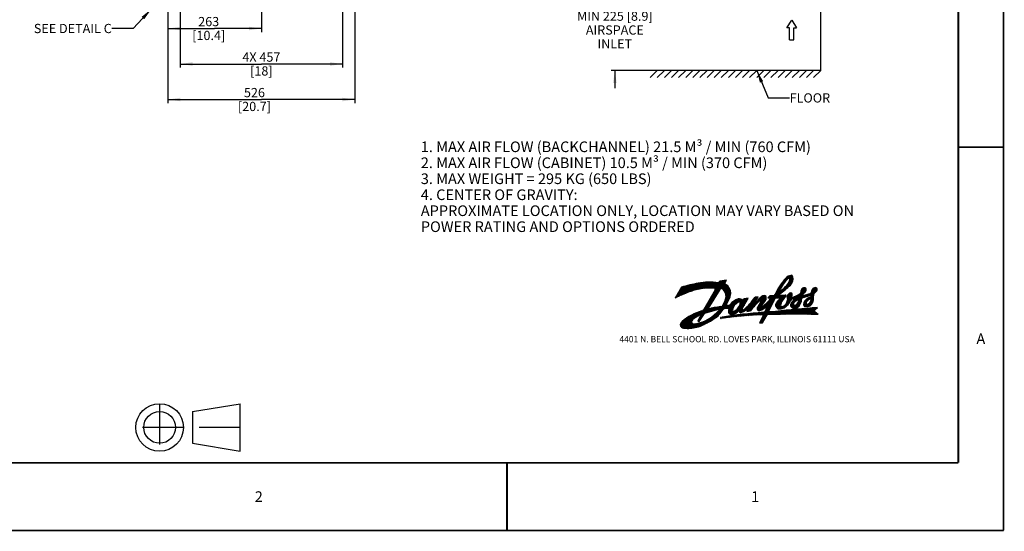
# Model space of a CAD drawing. Units: millimetres. Extents: x 0 to 559, y 0 to 432.
# Drawn here: x 282 to 559, y 0 to 144 of the extents above; entities that cross this region are included whole.
import ezdxf

# ---------------------------------------------------------------- set-up
doc = ezdxf.new("R2010")
doc.units = ezdxf.units.MM
doc.header["$LTSCALE"] = 30.734
doc.linetypes.add('CENTER', pattern=[0.6, 0.375, -0.075, 0.075, -0.075])
doc.layers.get('0').update_dxf_attribs({"linetype": 'CONTINUOUS'})
for name, color, linetype in [('DEFAULT_1', 7, 'CENTER'), ('NOTE', 7, 'CONTINUOUS'), ('SYMBOL', 7, 'CONTINUOUS')]:
    doc.layers.add(name, color=color, linetype=linetype)
doc.styles.get("Standard").update_dxf_attribs({"font": 'txt', "width": 0.8})
doc.styles.add('TEXTSTYLE_2', font='txt', dxfattribs={"width": 0.8})
doc.dimstyles.new('DIMSTYLE_1', dxfattribs={"dimtxt": 2.6, "dimasz": 3.5, "dimexe": 1, "dimexo": 0, "dimgap": 0.26, "dimtad": 1, "dimdec": 0, "dimlfac": 10, "dimdsep": 46, "dimtxsty": 'STANDARD', "dimblk": '_FILLED', "dimblk1": '_FILLED', "dimblk2": '_FILLED', "dimcen": 0.09, "dimadec": 0, "dimazin": 2, "dimtp": 0.5, "dimtm": 0.5, "dimtfac": 1, "dimtdec": 0, "dimtofl": 0, "dimtmove": 0, "dimatfit": 3, "dimldrblk": '_FILLED', "dimfxl": 1, "dimtolj": 1, "dimarcsym": 0})
doc.dimstyles.new('DIMSTYLE_3', dxfattribs={"dimtxt": 2.6, "dimasz": 3.5, "dimexe": 1, "dimexo": 0, "dimgap": 0.65, "dimtad": 1, "dimdec": 0, "dimlfac": 10, "dimdsep": 46, "dimtxsty": 'STANDARD', "dimblk": '_FILLED', "dimblk1": '_FILLED', "dimblk2": '_FILLED', "dimcen": 0.09, "dimadec": 0, "dimazin": 2, "dimtp": 0.5, "dimtm": 0.5, "dimtfac": 1, "dimtdec": 0, "dimtofl": 0, "dimtmove": 0, "dimatfit": 3, "dimldrblk": '_FILLED', "dimfxl": 1, "dimtolj": 1, "dimarcsym": 0})
doc.dimstyles.new('DIMSTYLE_4', dxfattribs={"dimtxt": 2.6, "dimasz": 3.5, "dimexe": 1, "dimexo": 0, "dimgap": 0.65, "dimtad": 1, "dimdec": 0, "dimlfac": 10, "dimdsep": 46, "dimtxsty": 'STANDARD', "dimblk": '_FILLED', "dimblk1": '_FILLED', "dimblk2": '_FILLED', "dimcen": 0.09, "dimadec": 0, "dimazin": 2, "dimtp": 0.8, "dimtm": 0.8, "dimtfac": 1, "dimtdec": 0, "dimtofl": 0, "dimtmove": 0, "dimatfit": 3, "dimldrblk": '_FILLED', "dimfxl": 1, "dimtolj": 1, "dimarcsym": 0})
doc.dimstyles.get("Standard").update_dxf_attribs({"dimtxt": 2.6, "dimasz": 3.5, "dimexe": 1, "dimexo": 0, "dimtad": 1, "dimdsep": 46, "dimtxsty": 'STANDARD', "dimblk": '_FILLED', "dimblk1": '_FILLED', "dimblk2": '_FILLED', "dimcen": 0.09, "dimazin": 2, "dimtol": 1, "dimtp": 0.01, "dimtm": 0.01, "dimtfac": 1, "dimtofl": 0, "dimtmove": 0, "dimatfit": 3, "dimldrblk": '_FILLED', "dimfxl": 1, "dimtolj": 1, "dimarcsym": 0})

# ---------------------------------------------------------------- blocks, each defined once
blk = doc.blocks.new('_FILLED')
at = {"color": 0, "linetype": 'BYBLOCK'}
blk.add_solid([(0, 0), (-1, 0.143), (-1, -0.143)], dxfattribs=at)
blk = doc.blocks.new('*D1')
at = {"color": 2, "linetype": 'CONTINUOUS'}
for p, q in [((449.45, 152.04), (449.45, 157.04)), ((465.42, 152.04), (448.45, 152.04)), ((459.63, 129.54), (448.45, 129.54)), ((449.45, 129.54), (449.45, 124.54))]:
    blk.add_line(p, q, dxfattribs=at)
at = {"color": 2, "linetype": 'CONTINUOUS', "xscale": 3.5, "yscale": 3.5, "zscale": 3.5}
for p, rotation in [((449.45, 152.04), 270), ((449.45, 129.54), 90)]:
    blk.add_blockref('_FILLED', p, dxfattribs=dict(at, rotation=rotation))
at = {"color": 2, "linetype": 'CONTINUOUS', "insert": (449.45, 146.16), "char_height": 2.6, "width": 36.4929, "attachment_point": 2, "line_spacing_factor": 0.9}
blk.add_mtext('MIN 225{\\ftxt.shx;\\W1.000000;\\H2.600000; }[8.9]\\PAIRSPACE\\PINLET', dxfattribs=at)
blk = doc.blocks.new('*D3')
at = {"color": 2, "linetype": 'CONTINUOUS'}
for p, q in [((323.68, 150.38), (323.68, 140.38)), ((349.98, 150.38), (349.98, 140.38)), ((323.68, 141.38), (336.83, 141.38)), ((349.98, 141.38), (336.83, 141.38))]:
    blk.add_line(p, q, dxfattribs=at)
at = {"color": 2, "linetype": 'CONTINUOUS', "xscale": 3.5, "yscale": 3.5, "zscale": 3.5, "rotation": 180}
blk.add_blockref('_FILLED', (323.68, 141.38), dxfattribs=at)
at = {"color": 2, "linetype": 'CONTINUOUS', "xscale": 3.5, "yscale": 3.5, "zscale": 3.5}
blk.add_blockref('_FILLED', (349.98, 141.38), dxfattribs=at)
at = {"color": 2, "linetype": 'CONTINUOUS', "insert": (335.16, 144.63), "char_height": 2.6, "width": 13.9286, "attachment_point": 2, "line_spacing_factor": 0.9}
blk.add_mtext('263\\P[10.4]', dxfattribs=at)
blk = doc.blocks.new('*D4')
at = {"color": 2, "linetype": 'CONTINUOUS'}
for p, q in [((323.68, 150.38), (323.68, 120.38)), ((376.28, 150.38), (376.28, 120.38)), ((323.68, 121.38), (349.98, 121.38)), ((376.28, 121.38), (349.98, 121.38))]:
    blk.add_line(p, q, dxfattribs=at)
at = {"color": 2, "linetype": 'CONTINUOUS', "xscale": 3.5, "yscale": 3.5, "zscale": 3.5, "rotation": 180}
blk.add_blockref('_FILLED', (323.68, 121.38), dxfattribs=at)
at = {"color": 2, "linetype": 'CONTINUOUS', "xscale": 3.5, "yscale": 3.5, "zscale": 3.5}
blk.add_blockref('_FILLED', (376.28, 121.38), dxfattribs=at)
at = {"color": 2, "linetype": 'CONTINUOUS', "insert": (348.03, 124.63), "char_height": 2.6, "width": 14.7643, "attachment_point": 2, "line_spacing_factor": 0.9}
blk.add_mtext('526\\P[20.7]', dxfattribs=at)
blk = doc.blocks.new('*D21')
at = {"color": 2, "linetype": 'CONTINUOUS'}
for p, q in [((327.14, 164.28), (327.14, 130.38)), ((372.82, 164.28), (372.82, 130.38)), ((327.14, 131.38), (349.98, 131.38)), ((372.82, 131.38), (349.98, 131.38))]:
    blk.add_line(p, q, dxfattribs=at)
at = {"color": 2, "linetype": 'CONTINUOUS', "xscale": 3.5, "yscale": 3.5, "zscale": 3.5, "rotation": 180}
blk.add_blockref('_FILLED', (327.14, 131.38), dxfattribs=at)
at = {"color": 2, "linetype": 'CONTINUOUS', "xscale": 3.5, "yscale": 3.5, "zscale": 3.5}
blk.add_blockref('_FILLED', (372.82, 131.38), dxfattribs=at)
at = {"color": 2, "linetype": 'CONTINUOUS', "insert": (349.98, 134.63), "char_height": 2.6, "width": 18.3857, "attachment_point": 2, "line_spacing_factor": 0.9}
blk.add_mtext('4X 457\\P[18]', dxfattribs=at)
blk = doc.blocks.new('ARROW1_BL8', base_point=(499.23, 140.96))
at = {"layer": 'SYMBOL', "color": 7, "linetype": 'CONTINUOUS'}
for p, q in [((497.89, 141.58), (499.23, 143.75)), ((497.89, 141.58), (499.23, 143.75)), ((498.63, 141.58), (497.89, 141.58)), ((498.63, 141.58), (497.89, 141.58)), ((498.63, 138.16), (498.63, 141.58)), ((498.63, 138.16), (498.63, 141.58)), ((499.23, 143.75), (500.57, 141.58)), ((499.23, 143.75), (500.57, 141.58)), ((499.83, 138.16), (499.83, 141.58)), ((499.83, 141.58), (500.57, 141.58)), ((499.83, 138.16), (499.83, 141.58)), ((499.83, 141.58), (500.57, 141.58)), ((498.63, 138.16), (499.83, 138.16)), ((498.63, 138.16), (499.83, 138.16))]:
    blk.add_line(p, q, dxfattribs=at)

msp = doc.modelspace()

# ---------------------------------------------------------------- linework, layer by layer
at = {"color": 7, "linetype": 'CONTINUOUS'}
for p, q in [((558.8, 0), (558.8, 431.8)), ((507.3714, 129.5438), (507.3714, 325.0838)), ((461.3873, 129.5438), (459.3873, 127.5438)), ((507.3873, 129.5438), (459.6273, 129.5438)), ((463.3873, 129.5438), (461.3873, 127.5438)), ((465.3873, 129.5438), (463.3873, 127.5438)), ((467.3873, 129.5438), (465.3873, 127.5438)), ((469.3873, 129.5438), (467.3873, 127.5438)), ((471.3873, 129.5438), (469.3873, 127.5438)), ((473.3873, 129.5438), (471.3873, 127.5438)), ((475.3873, 129.5438), (473.3873, 127.5438)), ((477.3873, 129.5438), (475.3873, 127.5438)), ((479.3873, 129.5438), (477.3873, 127.5438)), ((481.3873, 129.5438), (479.3873, 127.5438)), ((483.3873, 129.5438), (481.3873, 127.5438)), ((485.3873, 129.5438), (483.3873, 127.5438)), ((487.3873, 129.5438), (485.3873, 127.5438)), ((489.3873, 129.5438), (487.3873, 127.5438)), ((491.3873, 129.5438), (489.3873, 127.5438)), ((493.3873, 129.5438), (491.3873, 127.5438)), ((495.3873, 129.5438), (493.3873, 127.5438)), ((497.3873, 129.5438), (495.3873, 127.5438)), ((499.3873, 129.5438), (497.3873, 127.5438)), ((501.3873, 129.5438), (499.3873, 127.5438)), ((503.3873, 129.5438), (501.3873, 127.5438)), ((505.3873, 129.5438), (503.3873, 127.5438)), ((507.3873, 129.5438), (505.3873, 127.5438)), ((330.6024, 33.4758), (343.9936, 35.7076)), ((330.6024, 33.4758), (330.6024, 24.5608)), ((343.9936, 22.3164), (343.9936, 35.692)), ((330.6024, 24.5483), (343.9936, 22.3164)), ((0, 0), (558.8, 0))]:
    msp.add_line(p, q, dxfattribs=at)
at = {"color": 2, "linetype": 'CONTINUOUS'}
for p, q in [((468.0107, 66.2081), (471.0777, 69.2752)), ((468.4372, 66.3975), (471.3835, 69.3438)), ((468.8505, 66.5737), (471.6858, 69.409)), ((469.2518, 66.738), (471.9849, 69.4711)), ((469.6424, 66.8916), (472.281, 69.5301)), ((470.0233, 67.0353), (472.5741, 69.5861)), ((470.3955, 67.1704), (472.8643, 69.6392)), ((470.7711, 67.3089), (473.1632, 69.701)), ((471.1321, 67.4328), (473.4552, 69.756)), ((471.4802, 67.5439), (473.7397, 69.8034)), ((471.817, 67.6437), (474.0173, 69.8439)), ((472.1438, 67.7333), (474.2886, 69.8781)), ((472.4614, 67.8138), (474.5539, 69.9063)), ((472.7707, 67.8861), (474.8137, 69.9291)), ((473.0726, 67.9508), (475.0684, 69.9467)), ((473.3674, 68.0086), (475.3182, 69.9594)), ((473.6558, 68.06), (475.5635, 69.9677)), ((473.9383, 68.1054), (475.8045, 69.9715)), ((474.2151, 68.145), (476.0414, 69.9714)), ((474.4831, 68.1759), (476.2744, 69.9673)), ((474.7456, 68.2014), (476.5037, 69.9595)), ((475.003, 68.2217), (476.7294, 69.9482)), ((475.2555, 68.2372), (476.9518, 69.9335)), ((475.5035, 68.2481), (477.1709, 69.9155)), ((475.7473, 68.2548), (477.3869, 69.8944)), ((475.9869, 68.2573), (477.5999, 69.8703)), ((476.1205, 65.0718), (480.4653, 69.4167)), ((476.2226, 68.256), (477.81, 69.8433)), ((476.4402, 65.6286), (480.3054, 69.4938)), ((476.4547, 68.2509), (478.0173, 69.8136)), ((476.6832, 68.2424), (478.2219, 69.781)), ((476.7599, 66.1854), (480.5824, 70.0079)), ((476.9083, 68.2304), (478.4238, 69.7459)), ((477.0797, 66.7422), (480.8252, 70.4877)), ((477.1302, 68.2152), (479.1656, 70.2507)), ((477.349, 68.1969), (479.4422, 70.2902)), ((477.3994, 67.299), (480.5486, 70.4482)), ((477.5555, 68.1664), (479.7188, 70.3297)), ((477.6828, 68.0566), (479.9954, 70.3692)), ((477.7053, 67.842), (480.272, 70.4087)), ((479.0393, 70.2326), (478.5325, 69.7258)), ((480.8639, 70.4933), (479.0393, 70.2326)), ((479.3788, 68.0931), (480.6176, 69.3318)), ((480.2886, 69.5012), (480.8639, 70.4933)), ((492.1202, 63.0536), (499.5546, 70.4879)), ((495.2194, 67.8123), (497.0028, 69.5957)), ((495.5021, 68.3321), (499.0271, 71.8571)), ((495.8698, 68.9369), (498.7225, 71.7896)), ((496.0511, 66.7474), (499.4794, 70.1757)), ((496.411, 69.7151), (498.3591, 71.6633)), ((496.9247, 67.3839), (499.3261, 69.7852)), ((497.4406, 68.611), (499.5888, 70.7592)), ((498.314, 69.7215), (499.5959, 71.0034)), ((498.4152, 71.0082), (499.2518, 71.8447)), ((498.5938, 70.9496), (499.4024, 71.7582)), ((498.6278, 70.2724), (499.5828, 71.2274)), ((498.6773, 70.796), (499.5046, 71.6233)), ((498.6884, 70.5701), (499.5537, 71.4354)), ((468.1806, 68.4912), (466.3802, 65.4095)), ((466.5439, 65.6896), (469.8188, 68.9645)), ((466.6323, 65.5409), (470.1393, 69.0479)), ((466.877, 66.2598), (469.4942, 68.877)), ((467.1106, 65.7821), (470.4558, 69.1274)), ((467.2101, 66.83), (469.1653, 68.7852)), ((467.5432, 67.4002), (468.832, 68.6889)), ((467.5691, 66.0036), (470.7686, 69.2031)), ((467.8763, 67.9704), (468.4938, 68.5879)), ((477.685, 67.7964), (474.504, 62.2567)), ((475.481, 63.9582), (478.4376, 66.9148)), ((479.0393, 67.8868), (475.6509, 62.4131)), ((475.8007, 64.515), (478.8228, 67.5371)), ((479.6148, 68.092), (480.7625, 69.2397)), ((479.7861, 68.0262), (480.9003, 69.1404)), ((479.9185, 67.9215), (481.0313, 69.0343)), ((480.0307, 67.7966), (481.1556, 68.9215)), ((480.1426, 67.6715), (481.2731, 68.802)), ((480.2468, 67.5386), (481.384, 68.6758)), ((480.3432, 67.3979), (481.4881, 68.5428)), ((480.4315, 67.2491), (481.5853, 68.4029)), ((480.5113, 67.0918), (481.6754, 68.2559)), ((480.554, 65.0008), (482.0579, 66.5048)), ((480.5819, 66.9253), (481.7581, 68.1015)), ((480.6425, 66.7489), (481.8329, 67.9392)), ((480.6443, 65.3282), (482.0701, 66.754)), ((480.6922, 66.5615), (481.8993, 67.7686)), ((480.7144, 65.6354), (482.0628, 66.9838)), ((480.7294, 66.3616), (481.9566, 67.5888)), ((480.7517, 66.1469), (482.0039, 67.3991)), ((480.7561, 65.9141), (482.0399, 67.198)), ((490.2809, 61.9255), (495.8189, 67.4635)), ((490.6912, 62.0987), (495.9726, 67.3801)), ((491.409, 62.5794), (497.0819, 68.2523)), ((494.6356, 66.5172), (495.97, 67.8517)), ((494.7986, 66.9173), (496.1901, 68.3088)), ((494.9901, 67.346), (496.4949, 68.8507)), ((497.9663, 65.8176), (499.0692, 66.9205)), ((497.9665, 65.5807), (499.2228, 66.8371)), ((498.0259, 66.1143), (498.8583, 66.9467)), ((498.0332, 65.4103), (499.3095, 66.6866)), ((498.9125, 63.2077), (503.2593, 67.5545)), ((500.672, 65.6784), (503.185, 68.1913)), ((501.0473, 65.8166), (503.2776, 68.0469)), ((501.2124, 65.7447), (503.3197, 67.852)), ((501.7547, 66.9982), (503.053, 68.2964)), ((501.7673, 67.2479), (502.859, 68.3396)), ((501.8361, 67.5537), (502.6003, 68.3179)), ((504.2025, 66.6319), (502.4353, 66.0834)), ((503.1785, 65.8141), (503.9034, 66.539)), ((503.5126, 65.9111), (504.238, 66.6365)), ((503.8466, 66.0081), (506.1655, 68.327)), ((504.1807, 66.1051), (506.291, 68.2153)), ((504.5148, 66.2021), (506.3766, 68.0638)), ((504.7483, 67.1468), (505.9839, 68.3825)), ((504.8024, 67.438), (505.737, 68.3726)), ((504.8257, 66.0388), (505.5286, 66.7418)), ((504.8275, 66.2777), (506.4067, 67.8569)), ((505.026, 67.8987), (505.3447, 68.2174)), ((505.7371, 66.9503), (506.297, 67.5101)), ((472.852, 60.3808), (476.8966, 64.4254)), ((473.3461, 60.6379), (476.5113, 63.8031)), ((474.5218, 62.2878), (477.2818, 65.0478)), ((474.8415, 62.8446), (477.6671, 65.6701)), ((475.1613, 63.4014), (478.0523, 66.2924)), ((475.3947, 58.4191), (481.0562, 64.0806)), ((478.8541, 62.1155), (481.2884, 64.5499)), ((479.7811, 63.2796), (481.5205, 65.0191)), ((480.0813, 63.8169), (481.7527, 65.4883)), ((480.286, 64.2587), (481.944, 65.9166)), ((480.4377, 64.6475), (482.0199, 66.2297)), ((480.733, 63.4272), (481.9047, 65.7955)), ((480.9778, 62.5797), (483.1725, 64.7744)), ((481.2191, 62.5839), (483.6854, 65.0503)), ((481.4007, 61.8172), (484.7862, 65.2027)), ((481.4779, 62.1315), (484.5865, 65.2401)), ((481.4802, 62.6079), (484.0848, 65.2125)), ((481.6234, 62.514), (484.3615, 65.2522)), ((482.6211, 60.9039), (486.8962, 65.179)), ((482.9093, 60.955), (486.5702, 64.6159)), ((483.2618, 61.0705), (486.2442, 64.0529)), ((483.9988, 64.1782), (484.9665, 65.1459)), ((484.1818, 62.7017), (486.8431, 65.363)), ((484.4771, 64.4194), (485.1305, 65.0729)), ((484.5279, 63.2848), (486.5722, 65.3292)), ((484.6519, 64.3571), (485.2805, 64.9857)), ((484.6628, 63.6568), (486.3012, 65.2953)), ((484.7327, 63.9639), (485.5418, 64.7729)), ((484.7457, 64.2138), (485.4173, 64.8855)), ((485.2949, 62.4131), (487.0152, 65.3845)), ((485.4196, 61.5687), (489.6256, 65.7747)), ((485.7641, 65.2281), (485.5556, 64.759)), ((485.5777, 64.8088), (486.0303, 65.2614)), ((487.0152, 65.3845), (485.7641, 65.2281)), ((485.9, 61.812), (489.6968, 65.6089)), ((486.686, 61.6497), (491.105, 66.0687)), ((486.6911, 62.366), (489.3839, 65.0588)), ((486.6924, 61.8932), (489.2596, 64.4603)), ((486.9862, 61.7129), (491.4599, 66.1865)), ((487.1692, 62.607), (489.1563, 64.5942)), ((487.8342, 64.2204), (489.3714, 65.7575)), ((488.5669, 65.1901), (489.1172, 65.7404)), ((489.7978, 65.7863), (488.9118, 65.7266)), ((489.168, 64.6794), (489.7978, 65.7863)), ((489.4739, 62.541), (492.0055, 65.0725)), ((489.4944, 62.3243), (491.5578, 64.3878)), ((489.5239, 64.0135), (491.6645, 66.154)), ((489.5839, 62.8881), (492.0735, 65.3776)), ((490.5079, 64.4983), (489.6683, 62.9983)), ((489.8096, 65.0104), (490.2783, 65.4791)), ((489.9369, 63.4781), (492.0728, 65.614)), ((490.0104, 61.892), (492.2206, 64.1022)), ((490.2383, 64.0166), (492.0297, 65.808)), ((490.4705, 64.723), (491.8209, 66.0734)), ((490.537, 64.5524), (491.9425, 65.9578)), ((490.8329, 63.3258), (491.8112, 64.759)), ((491.8521, 62.0742), (493.9801, 64.2022)), ((492.0299, 62.4891), (494.2385, 64.6977)), ((492.2077, 62.904), (494.497, 65.1932)), ((493.0623, 66.0622), (492.4888, 65.4888)), ((492.4888, 65.4888), (493.466, 65.4888)), ((492.6588, 65.4888), (493.2322, 66.0622)), ((492.6742, 61.6986), (494.6783, 65.5409)), ((492.8016, 64.6832), (494.1871, 66.0687)), ((492.8959, 65.4888), (493.4693, 66.0622)), ((494.1049, 66.0622), (493.0623, 66.0622)), ((493.133, 65.4888), (493.7064, 66.0622)), ((493.37, 65.4888), (493.9435, 66.0622)), ((494.6783, 65.5409), (495.8644, 65.5409)), ((494.6836, 63.4832), (497.4936, 66.2932)), ((494.7027, 63.2652), (497.6148, 66.1773)), ((494.7537, 63.0792), (496.9294, 65.2549)), ((494.7703, 63.807), (497.2593, 66.296)), ((494.8283, 62.9167), (496.5218, 64.6102)), ((494.8446, 65.5409), (495.7556, 66.4518)), ((494.9225, 62.7738), (496.3183, 64.1696)), ((495.0346, 62.6489), (496.1879, 63.8021)), ((495.0817, 65.5409), (495.8199, 66.2791)), ((495.1183, 64.3921), (497.0071, 66.2809)), ((495.3188, 65.5409), (495.9984, 66.2205)), ((495.5559, 65.5409), (496.2506, 66.2356)), ((495.7929, 65.5409), (496.5028, 66.2507)), ((495.9621, 65.473), (496.7549, 66.2658)), ((497.3963, 66.3042), (495.9985, 66.2205)), ((496.5201, 62.4748), (498.9448, 64.8995)), ((496.8968, 62.6144), (498.8409, 64.5585)), ((497.6383, 63.8301), (499.5483, 65.7401)), ((497.6521, 63.1326), (498.2855, 63.766)), ((497.92, 64.3489), (499.2222, 65.651)), ((498.0166, 64.6825), (499.1773, 65.8432)), ((498.1047, 65.2448), (499.3567, 66.4968)), ((498.1061, 65.0091), (499.3553, 66.2583)), ((498.8506, 63.6199), (500.6278, 65.3971)), ((498.8623, 63.3945), (500.9771, 65.5093)), ((498.9897, 63.0478), (499.7279, 63.7859)), ((499.0398, 64.0461), (500.1701, 65.1764)), ((499.1655, 65.1201), (499.8777, 65.8324)), ((499.1797, 65.1288), (501.1098, 65.8396)), ((499.5461, 65.2637), (500.243, 65.9607)), ((499.702, 62.5746), (502.0078, 64.8804)), ((499.9214, 65.402), (500.6645, 66.1451)), ((499.9333, 62.5689), (501.9536, 64.5892)), ((500.2068, 62.6053), (501.8637, 64.2622)), ((500.2967, 65.5402), (501.1977, 66.4412)), ((500.5401, 62.7016), (501.7163, 63.8778)), ((500.817, 64.8751), (502.4003, 66.4583)), ((500.9551, 64.0649), (502.0369, 65.1466)), ((501.1183, 64.9393), (502.3438, 66.1648)), ((501.1442, 64.4911), (502.0467, 65.3936)), ((501.2002, 64.7841), (502.5284, 66.1123)), ((502.1382, 65.5121), (504.7358, 66.2662)), ((502.1763, 65.5231), (502.8721, 66.219)), ((502.5104, 65.6201), (503.2159, 66.3257)), ((502.5251, 63.7382), (504.5436, 65.7567)), ((502.5299, 63.5059), (503.2765, 64.2525)), ((502.5972, 63.3362), (503.2598, 63.9987)), ((502.6137, 64.0639), (504.1041, 65.5543)), ((502.7004, 63.2023), (503.345, 63.8468)), ((502.8132, 64.5005), (503.6645, 65.3519)), ((502.8392, 63.104), (503.4859, 63.7507)), ((502.8445, 65.7171), (503.5597, 66.4324)), ((503.2269, 63.0176), (505.351, 65.1416)), ((503.4605, 63.0141), (505.3309, 64.8844)), ((504.5974, 65.7815), (503.5338, 65.2916)), ((503.7408, 63.0573), (505.2756, 64.592)), ((503.8581, 64.8341), (505.3648, 66.3408)), ((504.0512, 63.1306), (505.159, 64.2384)), ((504.4533, 65.1923), (505.3601, 66.099)), ((504.6402, 64.6679), (505.3523, 65.38)), ((504.6728, 65.1747), (505.3613, 65.8632)), ((504.7102, 64.975), (505.3568, 65.6216)), ((504.8437, 66.2609), (504.826, 66.0405)), ((505.3507, 65.2921), (505.365, 66.0622)), ((468.0977, 57.2861), (471.8603, 61.0487)), ((468.2319, 57.1832), (472.2873, 61.2386)), ((468.3967, 57.111), (472.6897, 61.404)), ((468.5721, 57.0492), (473.0721, 61.5493)), ((468.7592, 56.9993), (473.4376, 61.6778)), ((471.3412, 59.3442), (473.7888, 61.7917)), ((472.2526, 60.0186), (474.1211, 61.887)), ((473.1683, 58.8888), (474.7191, 61.1318)), ((473.1837, 59.7643), (475.8111, 62.3916)), ((473.4508, 60.2684), (475.7408, 62.5584)), ((473.7178, 60.7725), (476.1261, 63.1808)), ((474.7866, 61.1807), (478.7494, 62.3472)), ((474.8583, 61.2018), (476.1273, 62.4707)), ((475.1943, 61.3007), (476.4379, 62.5442)), ((475.5303, 61.3996), (476.7433, 62.6126)), ((475.6509, 62.4131), (475.6257, 62.3631)), ((475.6257, 62.3631), (475.6421, 62.3476)), ((475.8663, 61.4985), (477.0438, 62.676)), ((475.9189, 58.7061), (480.8241, 63.6114)), ((476.2023, 61.5974), (477.3396, 62.7347)), ((476.4981, 59.0483), (480.7812, 63.3314)), ((476.5382, 61.6963), (477.631, 62.7891)), ((476.8742, 61.7952), (477.9182, 62.8392)), ((477.1608, 59.4739), (479.8864, 62.1995)), ((477.2102, 61.8941), (478.2014, 62.8853)), ((477.5462, 61.993), (478.4808, 62.9277)), ((477.8721, 59.9482), (479.4765, 61.5526)), ((477.8822, 62.092), (478.7566, 62.9664)), ((478.2182, 62.1909), (479.0289, 63.0015)), ((478.5542, 62.2898), (479.2968, 63.0325)), ((478.8406, 62.3391), (479.6242, 63.1227)), ((480.1139, 62.427), (481.0382, 63.3514)), ((480.4934, 62.5695), (481.2953, 63.3714)), ((480.5121, 62.5717), (481.3957, 62.5869)), ((480.7366, 62.5756), (481.5594, 63.3984)), ((481.3957, 63.3792), (480.7406, 63.3282)), ((481.4023, 61.5817), (482.9564, 63.1358)), ((481.4422, 61.3846), (482.695, 62.6373)), ((481.5084, 61.2137), (482.5639, 62.2691)), ((481.6121, 61.0803), (482.4752, 61.9434)), ((481.7431, 60.9742), (482.553, 61.7841)), ((481.9016, 60.8956), (482.7177, 61.7117)), ((482.0955, 60.8525), (483.0678, 61.8248)), ((482.3514, 60.8712), (483.6509, 62.1708)), ((483.8675, 61.4391), (484.1582, 61.7297)), ((484.3496, 61.9211), (485.9182, 63.4898)), ((484.3782, 61.7127), (485.5923, 62.9267)), ((484.4647, 61.5621), (485.2871, 62.3845)), ((484.5924, 61.4527), (485.3367, 62.197)), ((484.7652, 61.3885), (485.498, 62.1213)), ((485.0264, 61.4126), (486.297, 62.6832)), ((485.7042, 60.4308), (486.2603, 60.9869)), ((485.9627, 60.4522), (486.5265, 61.016)), ((486.2205, 60.4729), (486.7921, 61.0445)), ((486.4777, 60.4931), (487.057, 61.0724)), ((486.5982, 61.6312), (487.5886, 61.8397)), ((486.7343, 60.5126), (487.3214, 61.0997)), ((486.9903, 60.5315), (487.5852, 61.1265)), ((487.2458, 60.5499), (487.8485, 61.1526)), ((487.2866, 61.7761), (488.8956, 63.3851)), ((487.5006, 60.5676), (488.1111, 61.1782)), ((487.5869, 61.8393), (487.5928, 61.8453)), ((487.7548, 60.5848), (488.3732, 61.2031)), ((488.0085, 60.6014), (488.6346, 61.2275)), ((488.2616, 60.6174), (488.8956, 61.2514)), ((488.5141, 60.6329), (489.1559, 61.2747)), ((488.7661, 60.6477), (489.4158, 61.2974)), ((489.0175, 60.6621), (489.675, 61.3196)), ((489.2683, 60.6758), (489.9337, 61.3412)), ((489.5186, 60.689), (490.1919, 61.3623)), ((489.5605, 62.1534), (491.0479, 63.6408)), ((489.6582, 62.014), (490.7668, 63.1226)), ((489.7683, 60.7017), (490.4495, 61.3828)), ((489.7882, 61.907), (491.0875, 63.2062)), ((490.0175, 60.7138), (490.7066, 61.4029)), ((490.2662, 60.7254), (490.9631, 61.4223)), ((490.4644, 59.027), (492.9995, 61.5621)), ((490.5143, 60.7364), (491.2191, 61.4412)), ((490.7154, 59.5151), (492.7473, 61.547)), ((490.7618, 60.7468), (493.7216, 63.7066)), ((490.7686, 62.1525), (492.3325, 63.1951)), ((490.9665, 60.0032), (492.6877, 61.7245)), ((491.0234, 60.7714), (493.4631, 63.2111)), ((491.1679, 60.6787), (493.2046, 62.7155)), ((491.2202, 60.494), (492.9462, 62.22)), ((492.3325, 63.1951), (491.7145, 61.7532)), ((492.444, 60.7695), (493.255, 61.5805)), ((492.6881, 60.7765), (493.5106, 61.599)), ((494.6783, 61.6833), (492.781, 61.5463)), ((492.9319, 60.7832), (493.7661, 61.6174)), ((493.1755, 60.7898), (494.0216, 61.6359)), ((493.4189, 60.7961), (494.2771, 61.6543)), ((493.6621, 60.8022), (494.5327, 61.6728)), ((493.9051, 60.8081), (494.7947, 61.6978)), ((494.1478, 60.8138), (495.0652, 61.7311)), ((494.3904, 60.8192), (495.3351, 61.7639)), ((494.6327, 60.8244), (495.6044, 61.7962)), ((494.8748, 60.8295), (495.8734, 61.8281)), ((495.1167, 60.8343), (496.1419, 61.8595)), ((495.1642, 62.5414), (496.0993, 63.4764)), ((495.3121, 62.4521), (496.1511, 63.2912)), ((495.3583, 60.8388), (496.4099, 61.8904)), ((495.5089, 62.4119), (496.2586, 63.1616)), ((495.5998, 60.8432), (496.6774, 61.9209)), ((495.7237, 62.3896), (496.4148, 63.0807)), ((495.841, 60.8474), (496.9445, 61.9509)), ((495.9582, 62.3871), (496.6531, 63.0819)), ((496.082, 60.8513), (497.2111, 61.9804)), ((496.2193, 62.4111), (497.1718, 63.3636)), ((496.3228, 60.855), (497.4772, 62.0094)), ((496.5634, 60.8586), (497.7429, 62.038)), ((496.8038, 60.8619), (498.0081, 62.0662)), ((497.044, 60.865), (498.2729, 62.0939)), ((497.284, 60.8678), (498.5372, 62.1211)), ((497.5237, 60.8705), (498.8011, 62.1479)), ((497.7633, 60.873), (499.0645, 62.1743)), ((498.0026, 60.8753), (499.3275, 62.2002)), ((498.2417, 60.8773), (499.5901, 62.2256)), ((498.4806, 60.8791), (499.8521, 62.2506)), ((498.7193, 60.8808), (500.1138, 62.2753)), ((498.9579, 60.8822), (500.375, 62.2994)), ((499.0891, 62.9101), (499.7971, 63.6181)), ((499.1961, 60.8834), (500.6359, 62.3231)), ((499.2088, 62.7927), (499.9244, 63.5083)), ((499.3489, 62.6957), (500.1105, 63.4574)), ((499.4342, 60.8844), (500.8962, 62.3464)), ((499.5115, 62.6213), (500.4204, 63.5301)), ((499.6721, 60.8852), (501.1562, 62.3693)), ((499.9098, 60.8858), (501.4157, 62.3917)), ((500.1473, 60.8862), (501.6748, 62.4138)), ((500.3845, 60.8864), (501.9335, 62.4354)), ((500.6216, 60.8864), (502.1918, 62.4565)), ((500.8585, 60.8862), (502.4496, 62.4773)), ((501.0952, 60.8858), (502.707, 62.4977)), ((501.1091, 63.0334), (501.3845, 63.3089)), ((501.3316, 60.8852), (502.964, 62.5176)), ((501.5679, 60.8843), (503.2207, 62.5371)), ((501.8039, 60.8833), (503.4769, 62.5563)), ((502.0398, 60.8821), (503.7327, 62.575)), ((502.2754, 60.8807), (503.9881, 62.5933)), ((502.5109, 60.8791), (504.2431, 62.6112)), ((502.7462, 60.8773), (504.4977, 62.6287)), ((502.9812, 60.8753), (504.7519, 62.6459)), ((503.0224, 63.0501), (503.6889, 63.7166)), ((503.2161, 60.873), (505.0057, 62.6626)), ((503.4508, 60.8707), (505.2591, 62.6789)), ((503.6853, 60.8681), (505.5121, 62.6949)), ((503.9196, 60.8653), (505.7647, 62.7104)), ((504.1536, 60.8622), (506.017, 62.7256)), ((504.3875, 60.8591), (505.3948, 61.8664)), ((504.4804, 63.3227), (504.862, 63.7043)), ((504.6212, 60.8557), (505.5229, 61.7573)), ((504.8547, 60.8521), (505.6509, 61.6483)), ((505.088, 60.8483), (505.779, 61.5392)), ((505.3211, 60.8444), (505.907, 61.4302)), ((505.365, 61.8918), (506.4867, 62.7529)), ((506.6252, 60.8186), (505.365, 61.8918)), ((505.5541, 60.8402), (506.035, 61.3212)), ((505.603, 62.0745), (506.2688, 62.7404)), ((505.7868, 60.8359), (506.1631, 61.2121)), ((506.0193, 60.8313), (506.2911, 61.1031)), ((506.2517, 60.8266), (506.4191, 60.9941)), ((467.8531, 57.9898), (469.6959, 59.8326)), ((467.8562, 57.7558), (470.3464, 60.2461)), ((467.9136, 57.5762), (470.9036, 60.5661)), ((467.9953, 57.4208), (471.4024, 60.8279)), ((468.0003, 58.3741), (468.8515, 59.2253)), ((468.9597, 56.9628), (471.2286, 59.2316)), ((469.1764, 56.9424), (471.0041, 58.77)), ((469.4063, 56.9352), (471.0431, 58.572)), ((469.6332, 56.925), (471.1273, 58.4191)), ((469.8648, 56.9195), (471.2521, 58.3068)), ((470.1016, 56.9192), (471.4204, 58.238)), ((471.1072, 56.9765), (472.3728, 58.2421)), ((471.3758, 57.008), (472.68, 58.3122)), ((471.6527, 57.0478), (472.9993, 58.3944)), ((471.9386, 57.0967), (473.3324, 58.4904)), ((472.2349, 57.1559), (473.6819, 58.6029)), ((472.5429, 57.2268), (474.051, 58.7349)), ((473.7426, 60.8194), (472.7802, 59.0025)), ((472.8416, 58.948), (474.0328, 60.1392)), ((472.8643, 57.3111), (474.4444, 58.8912)), ((472.9167, 59.2602), (474.5639, 60.9073)), ((473.0104, 58.8797), (473.5017, 59.371)), ((473.2295, 57.4392), (474.8692, 59.079)), ((473.6204, 57.593), (475.337, 59.3097)), ((474.0285, 57.7642), (475.8692, 59.6048)), ((474.4572, 57.9557), (476.5168, 60.0153)), ((474.9105, 58.172), (477.5123, 60.7738)), ((479.3037, 59.7202), (479.6796, 60.0961)), ((479.5801, 59.7595), (479.9617, 60.1411)), ((479.854, 59.7964), (480.243, 60.1854)), ((480.1272, 59.8325), (480.5237, 60.2289)), ((480.3996, 59.8678), (480.8035, 60.2717)), ((480.6714, 59.9025), (481.0827, 60.3138)), ((480.9424, 59.9364), (481.3613, 60.3553)), ((481.2127, 59.9696), (481.639, 60.396)), ((481.4823, 60.0021), (481.9161, 60.436)), ((481.7511, 60.0339), (482.1926, 60.4753)), ((482.0193, 60.0651), (482.4683, 60.514)), ((482.2868, 60.0955), (482.7434, 60.552)), ((482.5536, 60.1252), (483.0178, 60.5893)), ((482.8198, 60.1543), (483.2915, 60.626)), ((483.0853, 60.1827), (483.5646, 60.662)), ((483.3501, 60.2104), (483.837, 60.6973)), ((483.6142, 60.2375), (484.1088, 60.732)), ((483.8777, 60.2639), (484.3799, 60.7661)), ((484.1406, 60.2896), (484.6504, 60.7995)), ((484.4027, 60.3147), (484.9203, 60.8323)), ((484.6643, 60.3392), (485.1895, 60.8645)), ((484.9252, 60.3631), (485.4581, 60.896)), ((485.1855, 60.3863), (485.7262, 60.9269)), ((485.4452, 60.4089), (485.9935, 60.9572)), ((491.1335, 60.3279), (490.1951, 58.5034)), ((490.1951, 58.5034), (491.0292, 58.5034)), ((490.2134, 58.5389), (492.07, 60.3955)), ((490.415, 58.5034), (491.7802, 59.8686)), ((490.652, 58.5034), (491.4903, 59.3417)), ((490.8891, 58.5034), (491.2005, 58.8147)), ((491.0292, 58.5034), (492.273, 60.7644)), ((506.4838, 60.8216), (506.5472, 60.885)), ((470.3437, 56.9243), (471.6069, 58.1875)), ((470.5917, 56.9352), (471.8161, 58.1596)), ((470.846, 56.9524), (472.0762, 58.1826))]:
    msp.add_line(p, q, dxfattribs=at)
at = {"color": 7, "linetype": 'CONTINUOUS', "const_width": 0.5}
for points in [[(558.8, 0), (558.8, 431.8)], [(546.1, 19.05), (546.1, 412.75)], [(558.8, 107.95), (546.1, 107.95)], [(12.7, 19.05), (546.1, 19.05)], [(419.1, 19.05), (419.1, 0)], [(0, 0), (558.8, 0)]]:
    msp.add_lwpolyline(points, dxfattribs=at)
at = {"color": 7, "linetype": 'CONTINUOUS'}
for radius in [6.6956, 4.4637]:
    msp.add_circle((321.3406, 29.012), radius, dxfattribs=at)
at = {"color": 2, "linetype": 'CONTINUOUS'}
for centre, radius, start, end in [((479.5863, 32.0851), 38.151, 100.110338, 107.395181), ((475.9115, 55.8969), 14.0751, 79.268134, 102.400002), ((479.0925, 66.7744), 2.9776, 340.806961, 66.317497), ((507.2146, 61.6253), 13.4968, 135.3925, 159.089369), ((504.0617, 64.2377), 8.8621, 130.899994, 158.328884), ((491.5505, 74.1424), 8.0802, 303.243538, 329.899994), ((499.2553, 69.6707), 2.1848, 97.924375, 139.024373), ((498.4338, 70.7632), 0.2457, 3.354893, 135.258005), ((497.6474, 70.6271), 1.0426, 329, 8.3), ((496.9102, 70.9594), 2.6861, 316.863229, 11.159121), ((499.1166, 71.4354), 0.4311, 5.838286, 112.15329), ((480.6032, 38.4333), 30.4961, 109.566195, 117.800003), ((476.5168, 51.1552), 17.1452, 97.756496, 110.936751), ((476.0224, 53.661), 14.5964, 84.252331, 97.160834), ((477.4581, 67.9246), 0.2606, 330.524111, 84.252331), ((479.4941, 67.521), 0.5836, 35.178944, 141.188343), ((478.1256, 65.9816), 2.6313, 356.860701, 45.464304), ((495.9695, 66.4332), 0.2147, 125.055787, 277.769876), ((495.9229, 67.4717), 0.1043, 158.328884, 303.243538), ((485.5865, 82.0275), 18.52, 303.64018, 315.829258), ((499.3173, 65.7004), 1.356, 122.723032, 189.40913), ((498.9008, 66.4271), 0.5213, 48, 127.400002), ((498.4926, 66.3826), 0.8716, 315.925554, 29.708114), ((498.1862, 71.2358), 5.662, 280.969323, 305.992143), ((501.3362, 67.0357), 0.4202, 294.969549, 358.777659), ((503.3199, 67.0595), 1.5639, 140.300003, 181.199997), ((502.8122, 67.3423), 0.9984, 79.32226, 134.167189), ((503.133, 66.1653), 0.7892, 120.510011, 180.412772), ((502.0722, 67.886), 1.2326, 302.384513, 348.61663), ((502.7986, 67.8414), 0.5213, 337.600006, 67.599998), ((504.14, 67.2449), 0.6162, 275.828238, 352.558309), ((506.2363, 67.0266), 1.4918, 133.773554, 174.673548), ((505.8999, 67.3876), 0.9984, 79.32226, 134.167189), ((506.2768, 66.202), 0.9226, 125.410726, 188.718555), ((505.1953, 68.0542), 1.2287, 296.433622, 342.665739), ((505.8863, 67.8868), 0.5213, 337.600006, 67.599998), ((473.5657, 67.1048), 7.2982, 327.399994, 350), ((485.659, 60.7658), 4.7172, 108.655112, 142.255103), ((485.8162, 61.3184), 3.3885, 117, 166.199997), ((481.9065, 64.4462), 2.8672, 289.200012, 353.5), ((484.3867, 63.6212), 1.6311, 44.227017, 98.33875), ((484.4758, 64.1394), 0.28, 356.3522, 134.96899), ((478.4309, 72.0865), 12.2596, 306.078518, 328.750023), ((501.557, 51.3521), 17.4673, 130.22103, 143.100471), ((489.3217, 64.615), 0.1666, 157.276644, 355.938178), ((493.6185, 61.6703), 5.0659, 119.408946, 144.623087), ((490.3935, 64.5947), 0.1496, 319.866059, 140.739321), ((485.6235, 71.2803), 9.7492, 303.509371, 323.55476), ((491.4687, 65.5816), 0.6049, 355.451405, 123.95139), ((491.0552, 65.4444), 1.0205, 317.79959, 5.014577), ((494.1049, 66.5835), 0.5213, 270, 344.299988), ((500.0347, 61.0719), 5.9325, 133.695563, 154.058541), ((495.8644, 65.4366), 0.1043, 313.695563, 90), ((496.5318, 63.4977), 0.4331, 147.627396, 286.327408), ((500.743, 62.3928), 4.7681, 132.176373, 163.718199), ((495.8824, 65.1194), 2.1784, 290.731768, 353.058145), ((494.193, 67.2251), 5.3585, 302.408693, 330.158628), ((497.4222, 66.0973), 0.2085, 304.924254, 97.125016), ((497.5976, 65.1239), 0.5213, 329.100006, 42.900002), ((499.5298, 64.5351), 0.6892, 120.523752, 178.041655), ((501.7671, 62.4491), 3.1606, 104.27255, 157.072553), ((499.1974, 65.7358), 0.0884, 152.744433, 318.4945), ((500.1009, 63.8417), 0.3772, 138.977375, 255.103029), ((502.3701, 61.8675), 3.3849, 114.521183, 138.977375), ((499.8086, 64.6093), 2.0432, 274.237819, 339.443502), ((499.6278, 64.9089), 1.573, 305.280953, 353.946329), ((501.0343, 64.7958), 0.1663, 341.503989, 114.521183), ((501.0523, 65.6746), 0.1748, 248.387347, 70.793153), ((498.2845, 65.4222), 3.7625, 335.999628, 359.396095), ((502.1755, 65.3887), 0.1289, 106.833981, 182.731215), ((502.4212, 66.1595), 0.0774, 179.928696, 280.459763), ((504.9887, 63.2426), 2.513, 125.37637, 170.068402), ((503.6224, 64.1023), 0.3772, 138.977375, 255.103029), ((505.8916, 62.1281), 3.3849, 114.521183, 138.977375), ((503.6735, 64.2377), 0.5213, 253.5, 317.5), ((503.7049, 64.4797), 1.3929, 277.01252, 328.152956), ((503.1493, 65.1696), 1.573, 305.280953, 353.946329), ((504.5558, 65.0564), 0.1663, 341.503989, 114.521183), ((504.5089, 66.09), 0.321, 286.023273, 351.129798), ((504.7877, 66.2234), 0.0673, 33.844317, 140.543561), ((502.8005, 65.2117), 2.5514, 324.905181, 1.805175), ((478.4914, 46.7127), 15.7953, 106.611208, 129.947679), ((469.9165, 69.7113), 11.7293, 279.899994, 319.838043), ((473.8761, 62.5239), 0.6824, 278.410336, 336.949054), ((474.822, 61.0607), 0.1251, 106.403345, 145.341187), ((482.1671, 37.6513), 25.5437, 96.5, 104.800003), ((473.8615, 65.5632), 6.9002, 301.085039, 331.104702), ((478.7847, 62.2272), 0.1251, 319.838043, 106.403345), ((479.2174, 63.9589), 0.9299, 273.577982, 302.278438), ((501.0139, -72.7551), 134.5533, 94.145171, 99.184586), ((480.6073, 61.6894), 0.8874, 96.157922, 142.557931), ((480.7632, 63.3798), 0.0563, 122.467562, 246.329787), ((482.5279, 61.707), 1.1325, 147.668666, 206.749455), ((481.4034, 64.0198), 0.6407, 269.316267, 325.116285), ((481.4758, 62.445), 0.163, 305.724401, 119.423345), ((482.1671, 61.6312), 0.782, 213.699997, 288.5), ((482.3554, 63.2419), 2.353, 271.457524, 328.774608), ((482.7334, 61.9709), 0.2597, 143.167261, 296.506753), ((484.8511, 61.884), 0.5029, 164.064441, 289.68083), ((483.2698, 66.4096), 5.2968, 289.299564, 316.931977), ((485.5028, 62.3412), 0.22, 160.935701, 312.165375), ((487.5584, 61.4337), 0.9804, 126.364982, 168.37784), ((486.6624, 62.6206), 0.507, 308.37546, 19.831254), ((490.2041, 62.5006), 0.7313, 137.108091, 233.950094), ((489.9866, 63.1951), 1.3033, 260.600006, 306.869898), ((490.8788, 63.1985), 0.1353, 109.844492, 339.699023), ((491.2465, 61.9538), 0.5092, 274.660582, 336.801409), ((492.7662, 61.6495), 0.1043, 151.927513, 278.130102), ((516.4572, -113.0426), 176.0779, 93.246135, 97.105034), ((495.8282, 63.4738), 1.1447, 170.277882, 243.732227), ((495.8669, 64.8157), 2.4303, 257.035137, 299.535137), ((499.842, 63.558), 0.9933, 172.927554, 276.798752), ((500.152, 63.977), 0.5213, 253.5, 317.5), ((503.1442, 63.6513), 0.6313, 177.756526, 238.399993), ((503.3665, 64.5559), 1.5446, 249.018673, 289.21867), ((469.4644, 57.5927), 1.6596, 132.212038, 169.192886), ((472.0161, 58.5632), 1.033, 132.212038, 169.192886), ((471.6486, 58.8055), 0.6489, 184.300003, 227.300003), ((471.9122, 59.6814), 1.5249, 242.519014, 270.787514), ((477.6346, 51.7913), 9.8312, 113.321003, 129.947679), ((473.0676, 59.2641), 0.3886, 222.314763, 285.023793), ((466.2674, 75.7063), 19.5488, 290, 304.799988), ((479.2909, 59.8718), 0.1522, 103.544721, 286.469194), ((495.7165, -59.175), 120.0241, 92.324078, 97.844957), ((490.9651, 60.5215), 0.2566, 311.013481, 116.83467), ((500.493, -216.0975), 276.9839, 88.731397, 91.700606), ((468.8739, 57.9821), 1.0426, 184.300003, 227.300003), ((469.2974, 59.3893), 2.4499, 242.519014, 270.787514), ((469.9988, 67.5772), 10.6585, 266.408671, 286.094388)]:
    msp.add_arc(centre, radius, start, end, dxfattribs=at)
at = {"layer": 'DEFAULT_1', "color": 2, "linetype": 'CENTER'}
for p, q in [((321.3406, 35.7076), (321.3406, 22.3164)), ((328.0362, 29.012), (314.6449, 29.012)), ((343.9936, 29.0042), (330.6024, 29.0183))]:
    msp.add_line(p, q, dxfattribs=at)

# ---------------------------------------------------------------- block references
at = {"layer": 'SYMBOL', "color": 2, "linetype": 'CONTINUOUS'}
msp.add_blockref('ARROW1_BL8', (499.2329, 140.9577), dxfattribs=at)

# ---------------------------------------------------------------- texts
at = {"color": 2, "linetype": 'CONTINUOUS', "line_spacing_factor": 0.9, "style": 'TEXTSTYLE_2'}
for s, insert, char_height, width, attachment_point in [('A', (552.45, 55.475), 3, 2.4, 2), ('4401 N. BELL SCHOOL RD. LOVES PARK, ILLINOIS 61111 USA', (450.7425, 54.7506), 1.75, 75.6, 1), ('2', (349.25, 11.025), 3, 2.4, 2), ('1', (488.95, 11.025), 3, 2.4, 2)]:
    msp.add_mtext(s, dxfattribs=dict(at, insert=insert, char_height=char_height, width=width, attachment_point=attachment_point))
at = {"layer": 'NOTE', "color": 2, "linetype": 'CONTINUOUS', "line_spacing_factor": 0.9}
for s, insert, char_height, width, attachment_point in [('SEE DETAIL C', (307.8692, 142.6838), 2.6, 36.771429, 3), ('FLOOR', (498.6372, 123.1338), 2.6, 15.228571, 1), ('1. MAX AIR FLOW (BACKCHANNEL) 21.5 M³ / MIN (760 CFM)\\P2. MAX AIR FLOW (CABINET) 10.5 M³ / MIN (370 CFM)\\P3. MAX WEIGHT = 295 KG (650 LBS)\\P4. CENTER OF GRAVITY:\\PAPPROXIMATE LOCATION ONLY, LOCATION MAY VARY BASED ON \\PPOWER RATING AND OPTIONS ORDERED', (394.8466, 109.5597), 3, 191.785714, 1)]:
    msp.add_mtext(s, dxfattribs=dict(at, insert=insert, char_height=char_height, width=width, attachment_point=attachment_point))

# ---------------------------------------------------------------- dimensions: what is measured, and where the dimension line sits
at = {"color": 2, "linetype": 'CONTINUOUS'}
for base, p1, p2, text, dimstyle, picture, middle in [((372.8182, 131.3838), (327.1382, 164.2838), (372.8182, 164.2838), '4X <>\\P[]', 'DIMSTYLE_4', '*D21', (349.9782, 131.3838)), ((349.9782, 141.3838), (323.6782, 150.3838), (349.9782, 150.3838), '<>\\P[]', 'DIMSTYLE_3', '*D3', (336.8282, 141.3838)), ((376.2782, 121.3838), (323.6782, 150.3838), (376.2782, 150.3838), '<>\\P[]', 'DIMSTYLE_4', '*D4', (349.9782, 121.3838))]:
    dim = msp.add_linear_dim(base=base, p1=p1, p2=p2, text=text, dimstyle=dimstyle, dxfattribs=at)
    dim.commit()
    dim.dimension.update_dxf_attribs({"geometry": picture, "text_midpoint": middle, "dimtype": 160})
dim = msp.add_linear_dim(base=(449.4531, 152.0438), p1=(459.6273, 129.5438), p2=(465.4214, 152.0438), angle=90, text='MIN <>\\PAIRSPACE\\PINLET', dimstyle='DIMSTYLE_1', override={"dimtad": 0, "dimtih": 1, "dimtoh": 1}, dxfattribs=at)
dim.commit()
dim.dimension.update_dxf_attribs({"geometry": '*D1', "text_midpoint": (449.4531, 140.9648), "dimtype": 160})

# ---------------------------------------------------------------- leaders
at = {"layer": 'NOTE', "color": 2, "linetype": 'CONTINUOUS'}
for points in [[(319.0497, 146.8866), (313.8692, 141.3838), (307.8692, 141.3838)], [(489.3873, 129.5438), (492.6372, 121.8338), (498.6372, 121.8338)]]:
    msp.add_leader(points, dimstyle='STANDARD', override={"dimtad": 0}, dxfattribs=at)

doc.saveas('drawing.dxf')
